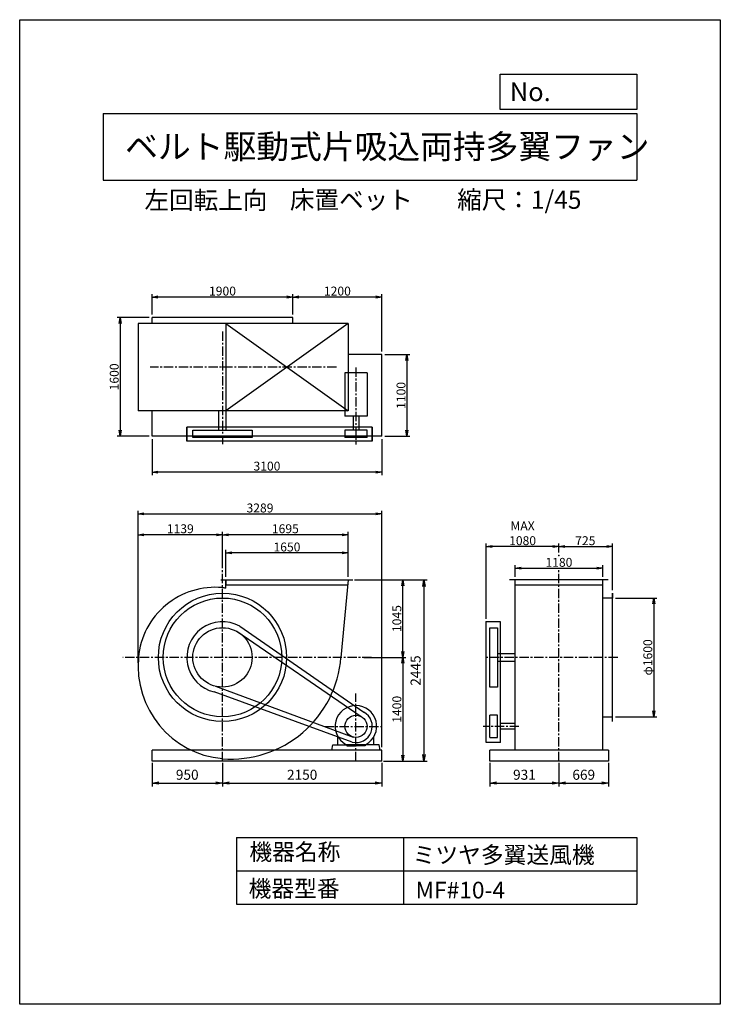
# Model space of a CAD drawing. Extents: x 0 to 9450, y 0 to 13275.
import ezdxf

# ---------------------------------------------------------------- set-up
doc = ezdxf.new("R2010")
doc.units = 0
doc.header["$LTSCALE"] = 100
doc.linetypes.add('CENTER', pattern=[2, 1.25, -0.25, 0.25, -0.25])
doc.layers.get('0').update_dxf_attribs({"linetype": 'CONTINUOUS'})
doc.layers.get('DEFPOINTS').update_dxf_attribs({"linetype": 'CONTINUOUS'})
for name, color, linetype in [('1', 4, 'CONTINUOUS'), ('2', 3, 'CENTER'), ('3', 2, 'CONTINUOUS'), ('4', 7, 'CONTINUOUS')]:
    doc.layers.add(name, color=color, linetype=linetype)
doc.styles.get("Standard").update_dxf_attribs({"font": 'simplex.shx', "bigfont": 'extfont.shx'})
doc.dimstyles.new('IGA', dxfattribs={"dimscale": 2, "dimtxt": 3, "dimasz": 2, "dimexe": 1, "dimexo": 0.5, "dimgap": 1, "dimtad": 1, "dimdec": 1, "dimdsep": 46, "dimtxsty": 'Standard', "dimblk1": 'OPEN', "dimblk2": 'OPEN', "dimsah": 1, "dimcen": 0, "dimadec": 0, "dimazin": 0, "dimtp": 1, "dimtm": 1, "dimtfac": 10, "dimtdec": 0, "dimtofl": 0, "dimtmove": 2, "dimatfit": 3, "dimldrblk": 'OPEN', "dimfxl": 0, "dimtolj": 1, "dimarcsym": 0})
doc.dimstyles.new('MATSU', dxfattribs={"dimtxt": 3, "dimasz": 2, "dimexe": 1, "dimexo": 1, "dimgap": 0.5, "dimtad": 1, "dimdec": 4, "dimdsep": 46, "dimtxsty": 'Standard', "dimblk1": 'OPEN', "dimblk2": 'OPEN', "dimsah": 1, "dimcen": 0, "dimclrd": 256, "dimclre": 256, "dimclrt": 256, "dimadec": 0, "dimazin": 0, "dimtfac": 1, "dimtdec": 4, "dimtmove": 0, "dimatfit": 0, "dimldrblk": 'OPEN', "dimfxl": 0, "dimtolj": 1, "dimarcsym": 0})

# ---------------------------------------------------------------- blocks, each defined once
blk = doc.blocks.new('_OPEN')
at = {"color": 0, "linetype": 'ByBlock'}
for p, q in [((-1, 0.17), (0, 0)), ((0, 0), (-1, -0.17)), ((0, 0), (-1, 0))]:
    blk.add_line(p, q, dxfattribs=at)
blk = doc.blocks.new('*D2')
at = {"linetype": 'ByBlock'}
for p, q in [((7177, 2824), (7732, 2824)), ((7692, 2744), (7692, 1304)), ((7177, 1224), (7732, 1224))]:
    blk.add_line(p, q, dxfattribs=at)
at = {"layer": 'DEFPOINTS', "color": 0, "linetype": 'ByBlock'}
for p in [(7137, 2824), (7137, 1224), (7692, 1224)]:
    blk.add_point(p, dxfattribs=at)
at = {"linetype": 'ByBlock', "xscale": 80, "yscale": 80, "zscale": 80}
for p, rotation in [((7692, 2824), 90), ((7692, 1224), 270)]:
    blk.add_blockref('_OPEN', p, dxfattribs=dict(at, rotation=rotation))
at = {"linetype": 'ByBlock', "insert": (7612, 2024), "char_height": 120, "attachment_point": 5, "rotation": 90}
blk.add_mtext('\\A1;φ1600', dxfattribs=at)
blk = doc.blocks.new('*D3')
at = {"linetype": 'ByBlock'}
for p, q in [((6413, 3439), (6413, 3557)), ((6493, 3517), (7057, 3517)), ((7137, 2929), (7137, 3557))]:
    blk.add_line(p, q, dxfattribs=at)
at = {"layer": 'DEFPOINTS', "color": 0, "linetype": 'ByBlock'}
for p in [(7137, 3517), (6413, 3399), (7137, 2889)]:
    blk.add_point(p, dxfattribs=at)
at = {"linetype": 'ByBlock', "xscale": 80, "yscale": 80, "zscale": 80, "rotation": 180}
blk.add_blockref('_OPEN', (6413, 3517), dxfattribs=at)
at = {"linetype": 'ByBlock', "xscale": 80, "yscale": 80, "zscale": 80}
blk.add_blockref('_OPEN', (7137, 3517), dxfattribs=at)
at = {"linetype": 'ByBlock', "insert": (6769, 3597), "char_height": 120, "attachment_point": 5}
blk.add_mtext('\\A1;725', dxfattribs=at)
blk = doc.blocks.new('*D4')
at = {"linetype": 'ByBlock'}
for p, q in [((3675, 3069), (4347, 3069)), ((4307, 2104), (4307, 2989)), ((3780, 2024), (4347, 2024))]:
    blk.add_line(p, q, dxfattribs=at)
at = {"layer": 'DEFPOINTS', "color": 0, "linetype": 'ByBlock'}
for p in [(3635, 3069), (4307, 3069), (3740, 2024)]:
    blk.add_point(p, dxfattribs=at)
at = {"linetype": 'ByBlock', "xscale": 80, "yscale": 80, "zscale": 80}
for p, rotation in [((4307, 3069), 90), ((4307, 2024), 270)]:
    blk.add_blockref('_OPEN', p, dxfattribs=dict(at, rotation=rotation))
at = {"linetype": 'ByBlock', "insert": (4227, 2547), "char_height": 120, "attachment_point": 5, "rotation": 90}
blk.add_mtext('\\A1;1045', dxfattribs=at)
blk = doc.blocks.new('*D5')
at = {"linetype": 'ByBlock'}
for p, q in [((1920, 3109), (1920, 3472)), ((3570, 3109), (3570, 3472)), ((3490, 3432), (2000, 3432))]:
    blk.add_line(p, q, dxfattribs=at)
at = {"layer": 'DEFPOINTS', "color": 0, "linetype": 'ByBlock'}
for p in [(1920, 3432), (1920, 3069), (3570, 3069)]:
    blk.add_point(p, dxfattribs=at)
at = {"linetype": 'ByBlock', "xscale": 80, "yscale": 80, "zscale": 80, "rotation": 180}
blk.add_blockref('_OPEN', (1920, 3432), dxfattribs=at)
at = {"linetype": 'ByBlock', "xscale": 80, "yscale": 80, "zscale": 80}
blk.add_blockref('_OPEN', (3570, 3432), dxfattribs=at)
at = {"linetype": 'ByBlock', "insert": (2745, 3512), "char_height": 120, "attachment_point": 5}
blk.add_mtext('\\A1;1650', dxfattribs=at)
blk = doc.blocks.new('*D6')
at = {"linetype": 'ByBlock'}
for p, q in [((1875, 3227), (1875, 3718)), ((3570, 3109), (3570, 3718)), ((3490, 3678), (1955, 3678))]:
    blk.add_line(p, q, dxfattribs=at)
at = {"layer": 'DEFPOINTS', "color": 0, "linetype": 'ByBlock'}
for p in [(1875, 3678), (1875, 3187), (3570, 3069)]:
    blk.add_point(p, dxfattribs=at)
at = {"linetype": 'ByBlock', "xscale": 80, "yscale": 80, "zscale": 80, "rotation": 180}
blk.add_blockref('_OPEN', (1875, 3678), dxfattribs=at)
at = {"linetype": 'ByBlock', "xscale": 80, "yscale": 80, "zscale": 80}
blk.add_blockref('_OPEN', (3570, 3678), dxfattribs=at)
at = {"linetype": 'ByBlock', "insert": (2723, 3758), "char_height": 120, "attachment_point": 5}
blk.add_mtext('\\A1;1695', dxfattribs=at)
blk = doc.blocks.new('*D7')
at = {"linetype": 'ByBlock'}
for p, q in [((5823, 3109), (5823, 3265)), ((5903, 3225), (6923, 3225)), ((7003, 3109), (7003, 3265))]:
    blk.add_line(p, q, dxfattribs=at)
at = {"layer": 'DEFPOINTS', "color": 0, "linetype": 'ByBlock'}
for p in [(7003, 3225), (5823, 3069), (7003, 3069)]:
    blk.add_point(p, dxfattribs=at)
at = {"linetype": 'ByBlock', "xscale": 80, "yscale": 80, "zscale": 80, "rotation": 180}
blk.add_blockref('_OPEN', (5823, 3225), dxfattribs=at)
at = {"linetype": 'ByBlock', "xscale": 80, "yscale": 80, "zscale": 80}
blk.add_blockref('_OPEN', (7003, 3225), dxfattribs=at)
at = {"linetype": 'ByBlock', "insert": (6413, 3305), "char_height": 120, "attachment_point": 5}
blk.add_mtext('\\A1;1180', dxfattribs=at)
blk = doc.blocks.new('*D8')
at = {"linetype": 'ByBlock'}
for p, q in [((6293, 5198), (6293, 6211)), ((7193, 6171), (6373, 6171))]:
    blk.add_line(p, q, dxfattribs=at)
at = {"layer": 'DEFPOINTS', "color": 0, "linetype": 'ByBlock'}
for p in [(6293, 6171), (7273, 6053), (6293, 5158)]:
    blk.add_point(p, dxfattribs=at)
at = {"linetype": 'ByBlock', "xscale": 80, "yscale": 80, "zscale": 80, "rotation": 180}
blk.add_blockref('_OPEN', (6293, 6171), dxfattribs=at)
at = {"linetype": 'ByBlock', "xscale": 80, "yscale": 80, "zscale": 80}
blk.add_blockref('_OPEN', (7273, 6171), dxfattribs=at)
at = {"linetype": 'ByBlock', "insert": (6783, 6351), "char_height": 120, "attachment_point": 5}
blk.add_mtext('\\A1;MAX\\P1080', dxfattribs=at)
blk = doc.blocks.new('*D9')
at = {"linetype": 'ByBlock'}
for p, q in [((2825, 8101), (2825, 8378)), ((4025, 7601), (4025, 8378)), ((3945, 8338), (2905, 8338))]:
    blk.add_line(p, q, dxfattribs=at)
at = {"layer": 'DEFPOINTS', "color": 0, "linetype": 'ByBlock'}
for p in [(2825, 8338), (2825, 8061), (4025, 7561)]:
    blk.add_point(p, dxfattribs=at)
at = {"linetype": 'ByBlock', "xscale": 80, "yscale": 80, "zscale": 80, "rotation": 180}
blk.add_blockref('_OPEN', (2825, 8338), dxfattribs=at)
at = {"linetype": 'ByBlock', "xscale": 80, "yscale": 80, "zscale": 80}
blk.add_blockref('_OPEN', (4025, 8338), dxfattribs=at)
at = {"linetype": 'ByBlock', "insert": (3425, 8418), "char_height": 120, "attachment_point": 5}
blk.add_mtext('\\A1;1200', dxfattribs=at)
blk = doc.blocks.new('*D10')
at = {"linetype": 'ByBlock'}
for p, q in [((925, 8101), (925, 8378)), ((2745, 8338), (1005, 8338))]:
    blk.add_line(p, q, dxfattribs=at)
at = {"layer": 'DEFPOINTS', "color": 0, "linetype": 'ByBlock'}
for p in [(925, 8338), (925, 8061), (2825, 8061)]:
    blk.add_point(p, dxfattribs=at)
at = {"linetype": 'ByBlock', "xscale": 80, "yscale": 80, "zscale": 80, "rotation": 180}
blk.add_blockref('_OPEN', (925, 8338), dxfattribs=at)
at = {"linetype": 'ByBlock', "xscale": 80, "yscale": 80, "zscale": 80}
blk.add_blockref('_OPEN', (2825, 8338), dxfattribs=at)
at = {"linetype": 'ByBlock', "insert": (1875, 8418), "char_height": 120, "attachment_point": 5}
blk.add_mtext('\\A1;1900', dxfattribs=at)
blk = doc.blocks.new('*D11')
at = {"linetype": 'ByBlock'}
for p, q in [((4065, 7561), (4403, 7561)), ((4363, 7481), (4363, 6541)), ((4065, 6461), (4403, 6461))]:
    blk.add_line(p, q, dxfattribs=at)
at = {"layer": 'DEFPOINTS', "color": 0, "linetype": 'ByBlock'}
for p in [(4025, 7561), (4025, 6461), (4363, 6461)]:
    blk.add_point(p, dxfattribs=at)
at = {"linetype": 'ByBlock', "xscale": 80, "yscale": 80, "zscale": 80}
for p, rotation in [((4363, 7561), 90), ((4363, 6461), 270)]:
    blk.add_blockref('_OPEN', p, dxfattribs=dict(at, rotation=rotation))
at = {"linetype": 'ByBlock', "insert": (4283, 7011), "char_height": 120, "attachment_point": 5, "rotation": 90}
blk.add_mtext('\\A1;1100', dxfattribs=at)
blk = doc.blocks.new('*D12')
at = {"linetype": 'ByBlock'}
for p, q in [((885, 8061), (455, 8061)), ((495, 7981), (495, 6541)), ((885, 6461), (455, 6461))]:
    blk.add_line(p, q, dxfattribs=at)
at = {"layer": 'DEFPOINTS', "color": 0, "linetype": 'ByBlock'}
for p in [(925, 8061), (495, 6461), (925, 6461)]:
    blk.add_point(p, dxfattribs=at)
at = {"linetype": 'ByBlock', "xscale": 80, "yscale": 80, "zscale": 80}
for p, rotation in [((495, 8061), 90), ((495, 6461), 270)]:
    blk.add_blockref('_OPEN', p, dxfattribs=dict(at, rotation=rotation))
at = {"linetype": 'ByBlock', "insert": (415, 7261), "char_height": 120, "attachment_point": 5, "rotation": 90}
blk.add_mtext('\\A1;1600', dxfattribs=at)
blk = doc.blocks.new('*D13')
at = {"linetype": 'ByBlock'}
for p, q in [((925, 6421), (925, 5938)), ((4025, 6421), (4025, 5938)), ((3945, 5978), (1005, 5978))]:
    blk.add_line(p, q, dxfattribs=at)
at = {"layer": 'DEFPOINTS', "color": 0, "linetype": 'ByBlock'}
for p in [(925, 6461), (4025, 6461), (925, 5978)]:
    blk.add_point(p, dxfattribs=at)
at = {"linetype": 'ByBlock', "xscale": 80, "yscale": 80, "zscale": 80, "rotation": 180}
blk.add_blockref('_OPEN', (925, 5978), dxfattribs=at)
at = {"linetype": 'ByBlock', "xscale": 80, "yscale": 80, "zscale": 80}
blk.add_blockref('_OPEN', (4025, 5978), dxfattribs=at)
at = {"linetype": 'ByBlock', "insert": (2475, 6058), "char_height": 120, "attachment_point": 5}
blk.add_mtext('\\A1;3100', dxfattribs=at)
blk = doc.blocks.new('*D14')
at = {"linetype": 'ByBlock'}
for p, q in [((4307, 1944), (4307, 704)), ((4065, 624), (4347, 624))]:
    blk.add_line(p, q, dxfattribs=at)
at = {"layer": 'DEFPOINTS', "color": 0, "linetype": 'ByBlock'}
for p in [(3740, 2024), (4025, 624), (4307, 624)]:
    blk.add_point(p, dxfattribs=at)
at = {"linetype": 'ByBlock', "xscale": 80, "yscale": 80, "zscale": 80}
for p, rotation in [((4307, 2024), 90), ((4307, 624), 270)]:
    blk.add_blockref('_OPEN', p, dxfattribs=dict(at, rotation=rotation))
at = {"linetype": 'ByBlock', "insert": (4227, 1324), "char_height": 120, "attachment_point": 5, "rotation": 90}
blk.add_mtext('\\A1;1400', dxfattribs=at)
blk = doc.blocks.new('*D15')
at = {"linetype": 'ByBlock'}
for p, q in [((736, 1948), (736, 3718)), ((1795, 3678), (816, 3678))]:
    blk.add_line(p, q, dxfattribs=at)
at = {"layer": 'DEFPOINTS', "color": 0, "linetype": 'ByBlock'}
for p in [(736, 3678), (1875, 3187), (736, 1908)]:
    blk.add_point(p, dxfattribs=at)
at = {"linetype": 'ByBlock', "xscale": 80, "yscale": 80, "zscale": 80, "rotation": 180}
blk.add_blockref('_OPEN', (736, 3678), dxfattribs=at)
at = {"linetype": 'ByBlock', "xscale": 80, "yscale": 80, "zscale": 80}
blk.add_blockref('_OPEN', (1875, 3678), dxfattribs=at)
at = {"linetype": 'ByBlock', "insert": (1306, 3758), "char_height": 120, "attachment_point": 5}
blk.add_mtext('\\A1;1139', dxfattribs=at)
blk = doc.blocks.new('*D16')
at = {"linetype": 'ByBlock'}
for p, q in [((736, 1948), (736, 3998)), ((4025, 814), (4025, 3998)), ((816, 3958), (3945, 3958))]:
    blk.add_line(p, q, dxfattribs=at)
at = {"layer": 'DEFPOINTS', "color": 0, "linetype": 'ByBlock'}
for p in [(4025, 3958), (736, 1908), (4025, 774)]:
    blk.add_point(p, dxfattribs=at)
at = {"linetype": 'ByBlock', "xscale": 80, "yscale": 80, "zscale": 80, "rotation": 180}
blk.add_blockref('_OPEN', (736, 3958), dxfattribs=at)
at = {"linetype": 'ByBlock', "xscale": 80, "yscale": 80, "zscale": 80}
blk.add_blockref('_OPEN', (4025, 3958), dxfattribs=at)
at = {"linetype": 'ByBlock', "insert": (2381, 4038), "char_height": 120, "attachment_point": 5}
blk.add_mtext('\\A1;3289', dxfattribs=at)
blk = doc.blocks.new('*D18')
at = {"color": 0, "linetype": 'ByBlock'}
for p, q in [((1785, 3255), (1785, 2938)), ((2735, 3255), (2735, 2938)), ((1875, 2983), (2645, 2983))]:
    blk.add_line(p, q, dxfattribs=at)
at = {"layer": 'DEFPOINTS', "color": 0, "linetype": 'ByBlock'}
for p in [(1785, 3278), (2735, 3278), (2735, 2983)]:
    blk.add_point(p, dxfattribs=at)
at = {"color": 0, "linetype": 'ByBlock', "xscale": 90, "yscale": 90, "zscale": 90, "rotation": 180}
blk.add_blockref('_OPEN', (1785, 2983), dxfattribs=at)
at = {"color": 0, "linetype": 'ByBlock', "xscale": 90, "yscale": 90, "zscale": 90}
blk.add_blockref('_OPEN', (2735, 2983), dxfattribs=at)
at = {"color": 0, "linetype": 'ByBlock', "insert": (2260, 3095), "char_height": 135, "attachment_point": 5}
blk.add_mtext('\\A1;950', dxfattribs=at)
blk = doc.blocks.new('*D19')
at = {"color": 0, "linetype": 'ByBlock'}
for p, q in [((2735, 3255), (2735, 2938)), ((4885, 3255), (4885, 2938)), ((2825, 2983), (4795, 2983))]:
    blk.add_line(p, q, dxfattribs=at)
at = {"layer": 'DEFPOINTS', "color": 0, "linetype": 'ByBlock'}
for p in [(2735, 3278), (4885, 3278), (4885, 2983)]:
    blk.add_point(p, dxfattribs=at)
at = {"color": 0, "linetype": 'ByBlock', "xscale": 90, "yscale": 90, "zscale": 90, "rotation": 180}
blk.add_blockref('_OPEN', (2735, 2983), dxfattribs=at)
at = {"color": 0, "linetype": 'ByBlock', "xscale": 90, "yscale": 90, "zscale": 90}
blk.add_blockref('_OPEN', (4885, 2983), dxfattribs=at)
at = {"color": 0, "linetype": 'ByBlock', "insert": (3810, 3095), "char_height": 135, "attachment_point": 5}
blk.add_mtext('\\A1;2150', dxfattribs=at)
blk = doc.blocks.new('*D20')
at = {"color": 0, "linetype": 'ByBlock'}
for p, q in [((6342, 3255), (6342, 2938)), ((7273, 3255), (7273, 2938)), ((6432, 2983), (7183, 2983))]:
    blk.add_line(p, q, dxfattribs=at)
at = {"layer": 'DEFPOINTS', "color": 0, "linetype": 'ByBlock'}
for p in [(6342, 3278), (7273, 3278), (7273, 2983)]:
    blk.add_point(p, dxfattribs=at)
at = {"color": 0, "linetype": 'ByBlock', "xscale": 90, "yscale": 90, "zscale": 90, "rotation": 180}
blk.add_blockref('_OPEN', (6342, 2983), dxfattribs=at)
at = {"color": 0, "linetype": 'ByBlock', "xscale": 90, "yscale": 90, "zscale": 90}
blk.add_blockref('_OPEN', (7273, 2983), dxfattribs=at)
at = {"color": 0, "linetype": 'ByBlock', "insert": (6808, 3095), "char_height": 135, "attachment_point": 5}
blk.add_mtext('\\A1;931', dxfattribs=at)
blk = doc.blocks.new('*D21')
at = {"color": 0, "linetype": 'ByBlock'}
for p, q in [((7273, 3255), (7273, 2938)), ((7942, 3255), (7942, 2938)), ((7363, 2983), (7852, 2983))]:
    blk.add_line(p, q, dxfattribs=at)
at = {"layer": 'DEFPOINTS', "color": 0, "linetype": 'ByBlock'}
for p in [(7273, 3278), (7942, 3278), (7942, 2983)]:
    blk.add_point(p, dxfattribs=at)
at = {"color": 0, "linetype": 'ByBlock', "xscale": 90, "yscale": 90, "zscale": 90, "rotation": 180}
blk.add_blockref('_OPEN', (7273, 2983), dxfattribs=at)
at = {"color": 0, "linetype": 'ByBlock', "xscale": 90, "yscale": 90, "zscale": 90}
blk.add_blockref('_OPEN', (7942, 2983), dxfattribs=at)
at = {"color": 0, "linetype": 'ByBlock', "insert": (7608, 3095), "char_height": 135, "attachment_point": 5}
blk.add_mtext('\\A1;669', dxfattribs=at)
blk = doc.blocks.new('*D22')
at = {"color": 0, "linetype": 'ByBlock'}
for p, q in [((4518, 5723), (5497, 5723)), ((5452, 5633), (5452, 3368)), ((4908, 3278), (5497, 3278))]:
    blk.add_line(p, q, dxfattribs=at)
at = {"layer": 'DEFPOINTS', "color": 0, "linetype": 'ByBlock'}
for p in [(4495, 5723), (4885, 3278), (5452, 3278)]:
    blk.add_point(p, dxfattribs=at)
at = {"color": 0, "linetype": 'ByBlock', "xscale": 90, "yscale": 90, "zscale": 90}
for p, rotation in [((5452, 5723), 90), ((5452, 3278), 270)]:
    blk.add_blockref('_OPEN', p, dxfattribs=dict(at, rotation=rotation))
at = {"color": 0, "linetype": 'ByBlock', "insert": (5340, 4500), "char_height": 135, "attachment_point": 5, "rotation": 90}
blk.add_mtext('\\A1;2445', dxfattribs=at)

msp = doc.modelspace()

# ---------------------------------------------------------------- linework, layer by layer
at = {"layer": '1'}
for p, q in [((4430.28649, 9180.42006), (1596.28649, 9180.42006)), ((1596.28649, 9180.42006), (1596.28649, 8000.42006)), ((3685.28649, 9259.42006), (1785.28649, 9259.42006)), ((1785.28649, 9180.42006), (1785.28649, 9259.42006)), ((2780.28649, 9180.42006), (2780.28649, 8000.42006)), ((2780.28649, 9180.42006), (4430.28649, 8000.42006)), ((4430.28649, 9180.42006), (2780.28649, 8000.42006)), ((3685.28649, 9180.42006), (3685.28649, 9259.42006)), ((4430.28649, 9180.42006), (4430.28649, 8000.42006)), ((4885.28649, 8759.42006), (4430.28649, 8759.42006)), ((4885.28649, 7659.42006), (4885.28649, 8759.42006)), ((4685.28649, 8514.91992), (4385.28649, 8514.91992)), ((4385.28649, 8514.91992), (4385.28649, 7927.41992)), ((4685.28649, 8514.91992), (4685.28649, 7927.41992)), ((4430.28649, 8000.42006), (1596.28649, 8000.42006)), ((1785.28649, 7659.42006), (1785.28649, 8000.42006)), ((2685.28649, 7740.42006), (2685.28649, 8000.42006)), ((2785.28649, 7740.42006), (2785.28649, 8000.42006)), ((4685.28649, 7927.41992), (4385.28649, 7927.41992)), ((4497.78649, 7927.41992), (4497.78649, 7740.41992)), ((4572.78649, 7927.41992), (4572.78649, 7740.41992)), ((2255.28649, 7590.42006), (2255.28649, 7780.42006)), ((2255.28649, 7780.42006), (2255.28649, 7590.42006)), ((4755.28649, 7780.42006), (2255.28649, 7780.42006)), ((2335.28649, 7740.42006), (3135.28749, 7740.42006)), ((2335.28649, 7640.42006), (2335.28649, 7740.42006)), ((3135.28749, 7740.42006), (3135.28749, 7640.42006)), ((4685.28649, 7740.41992), (4385.28649, 7740.41992)), ((4385.28649, 7740.41992), (4385.28649, 7640.41992)), ((4685.28649, 7640.41992), (4685.28649, 7740.41992)), ((4755.28649, 7590.42006), (4755.28649, 7780.42006)), ((4755.28649, 7780.42006), (4755.28649, 7590.41992)), ((4885.28649, 7659.42006), (1785.28649, 7659.42006)), ((4755.28649, 7590.41992), (2255.28649, 7590.42006)), ((3135.28749, 7640.42006), (2335.28649, 7640.42006)), ((4685.28649, 7640.41992), (4385.28649, 7640.41992)), ((2715.28749, 5722.7389), (2780.28749, 5722.7389)), ((2780.28749, 5722.7389), (4430.28749, 5722.7389)), ((2780.28749, 5610.76505), (2780.28749, 5722.7389)), ((2780.28749, 5722.7389), (2780.28749, 5657.7389)), ((4430.28649, 5722.7389), (4333.75536, 4677.74294)), ((4430.28749, 5722.7389), (4495.28749, 5722.7389)), ((7938.25415, 5722.73893), (6608.25415, 5722.73893)), ((6683.25415, 3427.73893), (6683.25415, 5722.73893)), ((7863.25415, 3427.73893), (7863.25415, 5722.73893)), ((2780.28749, 5657.7389), (4424.28214, 5657.7389)), ((6683.25415, 5657.7389), (7863.25415, 5657.7389)), ((7997.25815, 5477.73493), (7863.25415, 5477.73493)), ((7997.25815, 5542.73493), (7997.25815, 5477.73493)), ((7997.25815, 3812.73593), (7997.25815, 5542.73493)), ((2967.90258, 5097.60764), (4641.90205, 3940.17916)), ((6293.25315, 3527.73932), (6293.25415, 5157.73893)), ((6483.25415, 5157.73893), (6293.25415, 5157.73893)), ((6343.25415, 4277.73793), (6343.25415, 5077.73893)), ((6343.25415, 5077.73893), (6443.25415, 5077.73893)), ((6443.25415, 5077.73893), (6443.25415, 4277.73793)), ((6483.2533, 3527.73932), (6483.25415, 5157.73893)), ((2927.30293, 5028.6373), (4607.29251, 3879.32622)), ((6443.25415, 4727.73493), (6683.25368, 4727.73493)), ((6683.25315, 3427.73893), (6683.25368, 4722.73893)), ((7863.25415, 3427.73893), (7863.25415, 4655.43893)), ((6443.25415, 4627.73693), (6683.25363, 4627.73693)), ((2639.78473, 4289.30691), (4499.47318, 3602.07732)), ((6443.25415, 4277.73793), (6343.25415, 4277.73793)), ((4483.87703, 3533.83027), (2623.12072, 4211.02824)), ((6343.25315, 3597.73932), (6343.25315, 3897.73932)), ((6443.25315, 3897.73932), (6343.25315, 3897.73932)), ((6443.25315, 3597.73932), (6443.25315, 3897.73932)), ((7863.25415, 3877.73593), (7997.25815, 3877.73593)), ((7997.25815, 3812.73593), (7997.25815, 3877.73593)), ((6683.25415, 3785.23932), (6483.25346, 3785.23932)), ((4292.28635, 3497.73932), (4292.28635, 3608.63145)), ((4778.28635, 3497.73932), (4778.28635, 3608.63145)), ((6343.25315, 3597.73932), (6443.25315, 3597.73932)), ((6683.25415, 3710.23932), (6483.25341, 3710.23932)), ((4210.28635, 3427.73934), (4222.68194, 3497.73932)), ((4222.68194, 3497.73932), (4411.96048, 3497.73932)), ((4292.28635, 3497.73932), (4392.28635, 3497.73932)), ((4392.28635, 3507.00918), (4392.28635, 3497.73932)), ((4392.28635, 3507.00918), (4392.28635, 3497.73932)), ((4400.85806, 3502.11962), (4669.71463, 3502.11962)), ((4411.96048, 3497.73932), (4411.96048, 3484.39354)), ((4411.96048, 3484.39354), (4535.28635, 3484.39354)), ((4658.61221, 3484.39354), (4535.28635, 3484.39354)), ((4847.89075, 3497.73932), (4658.61221, 3497.73932)), ((4658.61221, 3497.73932), (4658.61221, 3484.39354)), ((4678.28635, 3507.00918), (4678.28635, 3497.73932)), ((4860.28635, 3427.73934), (4847.89075, 3497.73932)), ((6483.2533, 3527.73932), (6293.25315, 3527.73932)), ((1785.28649, 3277.7389), (1785.28649, 3427.7409)), ((4885.28649, 3427.7389), (1785.28649, 3427.7389)), ((4885.28649, 3277.7389), (4885.28649, 3427.7389)), ((6680.05315, 3427.73893), (6342.25315, 3427.73893)), ((6417.25315, 3427.73893), (6342.25315, 3427.73893)), ((6683.25315, 3427.73893), (6342.25315, 3427.73893)), ((7942.25415, 3427.73893), (6342.25315, 3427.73893)), ((6342.25415, 3277.73893), (6342.25415, 3427.73893)), ((7942.25415, 3427.73893), (7942.25415, 3277.73793)), ((4885.28649, 3277.7389), (1785.28649, 3277.7389)), ((7942.25415, 3277.73793), (6342.25315, 3277.73893))]:
    msp.add_line(p, q, dxfattribs=at)
for centre, radius in [((2735.28649, 4677.7389), 865), ((2735.28649, 4677.7389), 800), ((2735.28649, 4677.7389), 400), ((4535.28635, 3747.73932), 150)]:
    msp.add_circle(centre, radius, dxfattribs=at)
for centre, radius, start, end in [((2638.28649, 4580.7379), 1042, 84.658, 174.659), ((2638.28649, 4774.7389), 848, 80.360177352, 83.431), ((2735.28649, 4677.7389), 480, 61.012627694, 256.486250694), ((2851.28649, 4561.7379), 1255, 174.697, 264.696419577), ((2851.28649, 4793.7389), 1487, 265.525721204, 355.526), ((4535.28635, 3747.73932), 280, 298.691999127, 241.308000873), ((4535.28635, 3747.73932), 220, 256.486250694, 61.012627694)]:
    msp.add_arc(centre, radius, start, end, dxfattribs=at)
for p in [(7273.25415, 6053.16126), (6293.25415, 5157.73893), (6293.25415, 5157.73893)]:
    msp.add_point(p, dxfattribs=at)
at = {"layer": '2'}
for p, q in [((2735.28649, 9068.86765), (2735.28649, 7552.31911)), ((4271.0691, 8590.42006), (1760.08992, 8590.42006)), ((4535.28649, 8585.99467), (4535.28649, 7547.66392)), ((2735.28649, 3277.7389), (2735.28649, 5867.09926)), ((7273.25415, 3277.73835), (7273.25415, 5854.21048)), ((4746.51273, 4677.7389), (1390.5078, 4677.7389)), ((8065.7182, 4677.73893), (6293.53915, 4677.73893)), ((4535.28649, 3277.7389), (4535.28649, 4189.27241)), ((4114.95059, 3747.73932), (4871.87626, 3747.73932)), ((6734.54583, 3747.73932), (6250.49715, 3747.73932))]:
    msp.add_line(p, q, dxfattribs=at)
at = {"layer": '4'}
for p, q in [((0, 0), (0, 13275)), ((0, 13275), (9450, 13275)), ((9450, 13275), (9450, 13275)), ((9450, 13275), (9450, 0)), ((6482.7784, 12065.68612), (6482.7784, 12539.93518)), ((6482.7784, 12539.93518), (8325, 12539.93518)), ((8325, 12539.93518), (8325, 12065.68612)), ((1125, 12012.33939), (8325, 12012.33939)), ((1125, 12012.33939), (1125, 11112.33939)), ((8325, 12065.68612), (6482.7784, 12065.68612)), ((8325, 12012.33939), (8325, 11112.33939)), ((1125, 11112.33939), (8325, 11112.33939)), ((2925, 2250), (2925, 1350)), ((2925, 2250), (8325, 2250)), ((5175, 2250), (5175, 1350)), ((8325, 2250), (8325, 1350)), ((2925, 1800), (8325, 1800)), ((2925, 1350), (8325, 1350)), ((9450, 0), (0, 0))]:
    msp.add_line(p, q, dxfattribs=at)

# ---------------------------------------------------------------- texts
for s, height, p in [('No.', 252, (6610.36302, 12177.27487)), ('ベルト駆動式片吸込両持多翼ファン', 324, (1422.75417, 11402.46439)), ('左回転上向', 243, (1683.24603, 10720.43765)), ('床置ベット', 243, (3644.61078, 10725.42979)), ('縮尺：1/45', 243, (5900.83228, 10725.42979)), ('機器名称', 225, (3098.25936, 1941.94362)), ('ミツヤ多翼送風機', 225, (5299.55435, 1901.57296)), ('機器型番', 225, (3088.16148, 1447.40321)), ('MF#10-4', 225, (5339.94523, 1427.21813))]:
    msp.add_text(s, height=height, dxfattribs=at).set_placement(p)

# ---------------------------------------------------------------- dimensions: what is measured, and where the dimension line sits
at = {"layer": '3'}
for base, p1, p2, override, picture, middle, set_off in [((1785.28649, 9535.73671), (3685.28649, 9259.42006), (1785.28649, 9259.42006), {"dimscale": 40, "dimse1": 1, "dimtmove": 1, "dimatfit": 3}, '*D10', (2735.28649, 9615.73671), (860.23543, 1198.20793)), ((3685.28649, 9535.73671), (4885.28649, 8759.42006), (3685.28649, 9259.42006), {"dimscale": 40}, '*D9', (4285.28649, 9615.73671), (860.23543, 1198.20793)), ((1785.28649, 7176.42749), (4885.28649, 7659.42006), (1785.28649, 7659.42006), {"dimscale": 40}, '*D13', (3335.28649, 7256.42749), (860.23543, 1198.20793)), ((4885.28649, 6611.30921), (1596.28649, 4561.7379), (4885.28649, 3427.7389), {"dimscale": 40}, '*D16', (3240.78649, 6691.30921), (860.23543, 2653.68997)), ((1596.28649, 6331.5655), (2735.28649, 5840.81261), (1596.28649, 4561.7379), {"dimscale": 40, "dimse1": 1, "dimtmove": 1, "dimatfit": 3}, '*D15', (2165.78649, 6411.5655), (860.23543, 2653.68997)), ((7863.25415, 5878.44059), (6683.25415, 5722.73893), (7863.25415, 5722.73893), {"dimscale": 40}, '*D7', (7273.25415, 5958.44059), (860.23543, 2653.68997))]:
    dim = msp.add_linear_dim(base=base, p1=p1, p2=p2, dimstyle='MATSU', override=override, dxfattribs=at)
    dim.commit()
    dim.dimension.update_dxf_attribs({"geometry": picture, "text_midpoint": middle, "insert": set_off})
for base, p1, p2, angle, override, picture, middle, set_off in [((1355.33509, 7659.42006), (1785.28649, 9259.42006), (1785.28649, 7659.42006), 270, {"dimscale": 40}, '*D12', (1275.33509, 8459.42006), (860.23543, 1198.20793)), ((5222.99253, 7659.42006), (4885.28649, 8759.42006), (4885.28649, 7659.42006), 270, {"dimscale": 40}, '*D11', (5142.99253, 8209.42006), (860.23543, 1198.20793)), ((2735.28649, 6331.5655), (4430.28649, 5722.7389), (2735.28649, 5840.81261), 180, {"dimscale": 40}, '*D6', (3582.78649, 6411.5655), (860.23543, 2653.68997)), ((2780.28749, 6086.18905), (4430.28749, 5722.7389), (2780.28749, 5722.7389), 180, {"dimscale": 40}, '*D5', (3605.28749, 6166.18905), (860.23543, 2653.68997)), ((5167.55151, 5722.7389), (4600.09924, 4677.7389), (4495.28749, 5722.7389), 270, {"dimscale": 40}, '*D4', (5087.55151, 5200.2389), (860.23543, 2653.68997)), ((5167.55151, 3277.7389), (4600.09924, 4677.7389), (4885.28649, 3277.7389), 270, {"dimscale": 40, "dimse1": 1, "dimtmove": 1, "dimatfit": 3}, '*D14', (5087.55151, 3977.7389), (860.23543, 2653.68997))]:
    dim = msp.add_linear_dim(base=base, p1=p1, p2=p2, angle=angle, dimstyle='MATSU', override=override, dxfattribs=at)
    dim.commit()
    dim.dimension.update_dxf_attribs({"geometry": picture, "text_midpoint": middle, "insert": set_off})
dim = msp.add_linear_dim(base=(6293.25415, 6170.69904), p1=(7273.25415, 6053.16126), p2=(6293.25415, 5157.73893), text='MAX\\P1080', dimstyle='MATSU', override={"dimscale": 40, "dimse1": 1, "dimtmove": 1, "dimatfit": 3}, dxfattribs=at)
dim.commit()
dim.dimension.update_dxf_attribs({"geometry": '*D8', "text_midpoint": (6783.25415, 6350.69904)})
dim = msp.add_linear_dim(base=(7997.25815, 6170.69904), p1=(7273.25415, 6053.16126), p2=(7997.25815, 5542.73493), text='725', dimstyle='MATSU', override={"dimscale": 40}, dxfattribs=at)
dim.commit()
dim.dimension.update_dxf_attribs({"geometry": '*D3', "text_midpoint": (7629.35992, 6170.69904), "dimtype": 160, "insert": (860.23543, 2653.68997)})
dim = msp.add_linear_dim(base=(5452.01314, 3277.7389), p1=(4495.28749, 5722.7389), p2=(4885.28649, 3277.7389), angle=90, dimstyle='IGA', override={"dimscale": 45, "dimdec": 0, "dimtofl": 1, "dimtmove": 0}, dxfattribs=at)
dim.commit()
dim.dimension.update_dxf_attribs({"geometry": '*D22', "text_midpoint": (5339.51314, 4500.2389)})
dim = msp.add_linear_dim(base=(8552.3215, 3877.73593), p1=(7997.25815, 5477.73493), p2=(7997.25815, 3877.73593), angle=90, text='φ1600', dimstyle='MATSU', override={"dimscale": 40}, dxfattribs=at)
dim.commit()
dim.dimension.update_dxf_attribs({"geometry": '*D2', "text_midpoint": (8472.3215, 4677.73543), "insert": (860.23543, 2653.68997)})
for base, p1, p2, picture, middle in [((2735.28649, 2982.92202), (1785.28649, 3277.7389), (2735.28649, 3277.7389), '*D18', (2260.28649, 3095.42202)), ((4885.28649, 2982.92202), (2735.28649, 3277.7389), (4885.28649, 3277.7389), '*D19', (3810.28649, 3095.42202)), ((7273.25415, 2982.92202), (6342.25315, 3277.73893), (7273.25415, 3277.73835), '*D20', (6807.75365, 3095.42202)), ((7942.25415, 2982.92202), (7273.25415, 3277.73835), (7942.25415, 3277.73793), '*D21', (7607.75415, 3095.42202))]:
    dim = msp.add_linear_dim(base=base, p1=p1, p2=p2, dimstyle='IGA', override={"dimscale": 45, "dimdec": 0, "dimtofl": 1, "dimtmove": 0}, dxfattribs=at)
    dim.commit()
    dim.dimension.update_dxf_attribs({"geometry": picture, "text_midpoint": middle})

doc.saveas('drawing.dxf')
